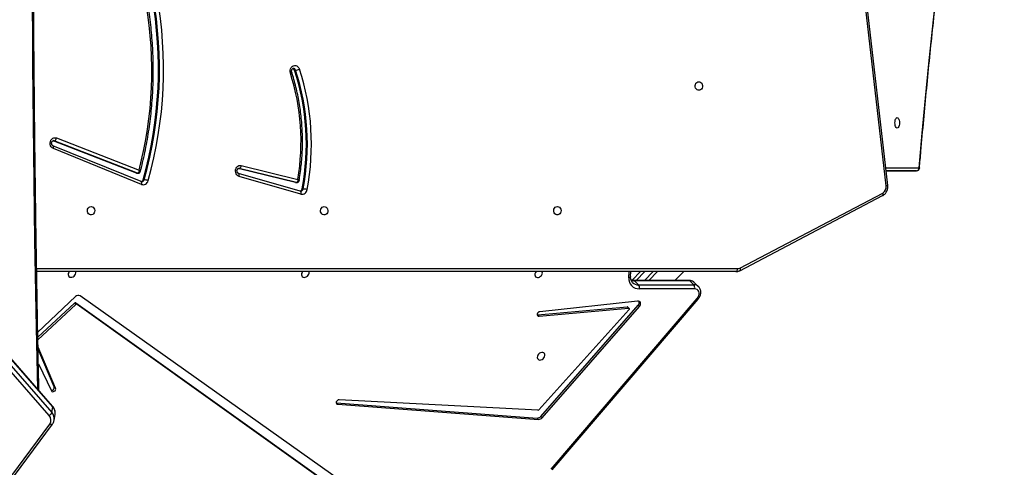
# Model space of a CAD drawing. Units: millimetres. Extents: x -5711 to 372167, y -3372 to 8181.
# Drawn here: x 640 to 1625, y 3921 to 4370 of the extents above; entities that cross this region are included whole.
import ezdxf

# ---------------------------------------------------------------- set-up
doc = ezdxf.new("R2010")
doc.units = ezdxf.units.MM
doc.layers.add('Toestel 2D', color=7, linetype='Continuous', lineweight=20)

# ---------------------------------------------------------------- blocks, each defined once
blk = doc.blocks.new('3027-1')
at = {"color": 7, "linetype": 'Continuous', "lineweight": 25}
for p, q in [((1650.45, 1002.986), (1642.155, 1075.487)), ((1650.598, 1003.02), (1642.304, 1075.522)), ((1567.008, 980.901), (1518.878, 1036.127)), ((1567.022, 980.828), (1518.893, 1036.054)), ((1566.65, 979.971), (1518.52, 1035.197)), ((1518.793, 1035.504), (1566.923, 980.278)), ((1591.219, 1014.563), (1591.319, 1014.563)), ((1567.06, 1007.487), (1567.16, 1007.487)), ((1575.417, 1004.243), (1567.06, 1007.487)), ((1575.517, 1004.243), (1567.16, 1007.487)), ((1567.393, 1007.772), (1575.665, 1004.56)), ((1575.862, 1003.396), (1567.04, 1006.991)), ((1575.898, 1003.119), (1567.077, 1006.713)), ((1591.329, 1003.309), (1585.592, 1004.724)), ((1591.429, 1003.309), (1585.692, 1004.724)), ((1585.896, 1005.018), (1591.548, 1003.623)), ((1650.431, 1004.482), (1652.936, 1004.482)), ((1652.936, 1004.482), (1653.48, 1004.482)), ((1575.417, 1004.243), (1575.517, 1004.243)), ((1575.472, 1004.233), (1575.572, 1004.233)), ((1575.862, 1003.396), (1575.859, 1003.398)), ((1576.068, 1003.591), (1576.168, 1003.591)), ((1591.785, 1002.438), (1585.611, 1004.215)), ((1585.614, 1004.214), (1585.611, 1004.215)), ((1591.853, 1002.15), (1585.678, 1003.927)), ((1591.329, 1003.309), (1591.429, 1003.309)), ((1591.366, 1003.304), (1591.466, 1003.304)), ((1591.782, 1002.439), (1591.785, 1002.438)), ((1591.828, 1002.434), (1591.785, 1002.438)), ((1591.982, 1002.667), (1592.082, 1002.667)), ((1635.791, 994.479), (1650.09, 1001.992)), ((1635.802, 994.744), (1650.1, 1002.257)), ((1635.401, 994.382), (1565.413, 994.382)), ((1624.859, 993.883), (1624.881, 994.382)), ((1625.007, 993.522), (1625.866, 994.382)), ((1627.563, 994.382), (1626.681, 993.499)), ((1629.296, 993.497), (1630.18, 994.382)), ((1630.724, 993.497), (1625.197, 993.5)), ((1625.264, 993.468), (1625.666, 993.065)), ((1630.791, 993.465), (1625.264, 993.468)), ((1625.666, 993.065), (1631.193, 993.062)), ((1631.26, 992.66), (1625.732, 992.663)), ((1631.193, 993.062), (1630.791, 993.465)), ((1631.677, 992.874), (1631.276, 993.277)), ((1569.306, 991.888), (1565.519, 988.331)), ((1603.575, 967.972), (1569.766, 991.966)), ((1616.912, 974.599), (1631.535, 991.702)), ((1617.007, 974.539), (1631.629, 991.641)), ((1565.529, 987.821), (1569.208, 991.233)), ((1565.534, 987.567), (1569.342, 991.099)), ((1569.208, 991.233), (1569.342, 991.099)), ((1569.322, 991.252), (1602.305, 967.697)), ((1569.322, 991.252), (1569.456, 991.118)), ((1569.456, 991.118), (1602.439, 967.563)), ((1615.567, 990.059), (1624.521, 990.847)), ((1624.7, 990.574), (1615.664, 980.539)), ((1615.701, 989.924), (1624.655, 990.713)), ((1625.559, 991.436), (1615.77, 990.369)), ((1615.871, 979.885), (1625.616, 991.02)), ((1616.004, 979.751), (1625.75, 990.886)), ((1624.521, 990.847), (1624.655, 990.713)), ((1624.711, 990.695), (1624.577, 990.829)), ((1625.616, 991.02), (1625.75, 990.886)), ((1615.516, 990.06), (1615.567, 990.059)), ((1615.567, 990.059), (1615.701, 989.924)), ((1567.302, 982.707), (1565.548, 986.812)), ((1567.168, 982.841), (1565.551, 986.625)), ((1565.578, 985.163), (1566.886, 982.444)), ((1567.168, 982.841), (1567.302, 982.707)), ((1566.923, 980.278), (1567.022, 980.828)), ((1595.396, 981.233), (1595.413, 981.231)), ((1595.413, 981.231), (1595.547, 981.097)), ((1595.413, 981.231), (1615.514, 979.722)), ((1595.547, 981.097), (1615.648, 979.588)), ((1615.578, 980.5), (1595.684, 981.543)), ((1567.162, 979.511), (1567.261, 980.061)), ((1615.871, 979.885), (1616.004, 979.751)), ((1562.923, 973.965), (1566.718, 979.115)), ((1563.198, 973.97), (1566.992, 979.121)), ((1615.514, 979.722), (1615.648, 979.588))]:
    blk.add_line(p, q, dxfattribs=at)
at = {"color": 8, "linetype": 'Continuous', "lineweight": 25}
for p, q in [((1567.16, 1007.487), (1567.088, 1007.501)), ((1585.615, 1004.724), (1585.692, 1004.724)), ((1585.692, 1004.724), (1585.645, 1004.73)), ((1650.397, 1004.782), (1653.752, 1004.782)), ((1653.48, 1004.482), (1650.431, 1004.482)), ((1565.408, 994.682), (1635.551, 994.682)), ((1624.693, 993.762), (1624.721, 994.382)), ((1626.291, 994.382), (1625.409, 993.5)), ((1626.257, 993.499), (1627.139, 994.382))]:
    blk.add_line(p, q, dxfattribs=at)
at = {"color": 8, "linetype": 'Continuous', "lineweight": 25, "flags": 128}
for points in [[(1565.509, 982.621), (1565.389, 988.764), (1565.241, 997.53), (1565.123, 1006.296), (1565.035, 1015.063), (1564.976, 1023.83), (1564.947, 1032.598), (1564.947, 1041.365), (1564.976, 1050.133), (1565.035, 1058.9), (1565.123, 1067.667), (1565.241, 1076.433), (1565.389, 1085.199), (1565.509, 1091.342)], [(1567.077, 1006.713), (1567.091, 1006.768), (1567.098, 1006.821), (1567.1, 1006.87), (1567.094, 1006.913), (1567.082, 1006.948), (1567.064, 1006.974), (1567.043, 1006.99)], [(1653.752, 1004.782), (1653.771, 1004.77), (1653.778, 1004.759), (1653.779, 1004.756)], [(1575.572, 1004.233), (1575.55, 1004.234), (1575.517, 1004.243)], [(1575.898, 1003.119), (1575.912, 1003.174), (1575.92, 1003.227), (1575.921, 1003.276), (1575.916, 1003.319), (1575.904, 1003.354), (1575.886, 1003.38), (1575.862, 1003.396), (1575.862, 1003.396)], [(1585.678, 1003.927), (1585.687, 1003.983), (1585.69, 1004.038), (1585.687, 1004.088), (1585.678, 1004.132), (1585.663, 1004.169), (1585.643, 1004.196), (1585.619, 1004.212), (1585.614, 1004.214)], [(1591.466, 1003.304), (1591.463, 1003.304), (1591.429, 1003.309)], [(1591.785, 1002.438), (1591.793, 1002.435), (1591.818, 1002.419), (1591.838, 1002.392), (1591.853, 1002.356), (1591.862, 1002.311), (1591.865, 1002.261), (1591.862, 1002.206), (1591.853, 1002.15)], [(1650.1, 1002.257), (1650.118, 1002.204), (1650.13, 1002.153), (1650.135, 1002.106), (1650.132, 1002.064), (1650.123, 1002.03), (1650.107, 1002.005), (1650.09, 1001.992)], [(1635.802, 994.744), (1635.82, 994.691), (1635.832, 994.64), (1635.836, 994.593), (1635.834, 994.551), (1635.825, 994.517), (1635.809, 994.492), (1635.791, 994.479)], [(1624.859, 993.883), (1624.857, 993.867), (1624.844, 993.84), (1624.82, 993.815), (1624.786, 993.793), (1624.743, 993.775), (1624.693, 993.762)], [(1566.992, 979.121), (1566.979, 979.106), (1566.949, 979.086), (1566.911, 979.075), (1566.868, 979.073), (1566.82, 979.079), (1566.769, 979.093), (1566.718, 979.115)]]:
    blk.add_lwpolyline(points, dxfattribs=at)
at = {"color": 7, "linetype": 'Continuous', "lineweight": 25, "flags": 128}
for points in [[(1653.752, 1004.782), (1654.058, 1008.266), (1654.381, 1011.743), (1654.719, 1015.211), (1655.073, 1018.67), (1655.443, 1022.121), (1655.828, 1025.561), (1656.23, 1028.991), (1656.646, 1032.411), (1657.079, 1035.82), (1657.527, 1039.218), (1657.991, 1042.604), (1658.47, 1045.978), (1658.964, 1049.34), (1659.474, 1052.689), (1659.999, 1056.024), (1660.539, 1059.346), (1661.094, 1062.654), (1661.665, 1065.947), (1662.25, 1069.226)], [(1590.805, 1014.273), (1590.776, 1014.415), (1590.78, 1014.561), (1590.817, 1014.701), (1590.883, 1014.825), (1590.976, 1014.925), (1591.087, 1014.994), (1591.21, 1015.028), (1591.337, 1015.023), (1591.458, 1014.981), (1591.565, 1014.905), (1591.652, 1014.798), (1591.712, 1014.67)], [(1631.695, 1013.407), (1631.804, 1013.388), (1631.903, 1013.333), (1631.983, 1013.247), (1632.038, 1013.137), (1632.062, 1013.013), (1632.054, 1012.887), (1632.014, 1012.769), (1631.946, 1012.67), (1631.855, 1012.599), (1631.75, 1012.561), (1631.64, 1012.561), (1631.536, 1012.599), (1631.445, 1012.67), (1631.377, 1012.769), (1631.336, 1012.887), (1631.328, 1013.013), (1631.353, 1013.137), (1631.407, 1013.247), (1631.488, 1013.333), (1631.587, 1013.388), (1631.695, 1013.407)], [(1651.552, 1008.757), (1651.495, 1008.774), (1651.441, 1008.827), (1651.395, 1008.91), (1651.36, 1009.019), (1651.338, 1009.146), (1651.33, 1009.282), (1651.338, 1009.417), (1651.36, 1009.544), (1651.395, 1009.653), (1651.441, 1009.736), (1651.495, 1009.789), (1651.552, 1009.807), (1651.61, 1009.789), (1651.663, 1009.736), (1651.709, 1009.653), (1651.744, 1009.544), (1651.766, 1009.417), (1651.774, 1009.282), (1651.766, 1009.146), (1651.744, 1009.019), (1651.709, 1008.91), (1651.663, 1008.827), (1651.61, 1008.774), (1651.552, 1008.757)], [(1567.077, 1006.713), (1566.964, 1006.779), (1566.871, 1006.876), (1566.801, 1006.997), (1566.762, 1007.136), (1566.754, 1007.281), (1566.78, 1007.423), (1566.836, 1007.554), (1566.919, 1007.663), (1567.024, 1007.743), (1567.143, 1007.79), (1567.269, 1007.8), (1567.393, 1007.772)], [(1567.043, 1006.99), (1567.041, 1006.99), (1567.04, 1006.991)], [(1585.678, 1003.927), (1585.561, 1003.979), (1585.46, 1004.065), (1585.381, 1004.177), (1585.33, 1004.31), (1585.31, 1004.452), (1585.323, 1004.596), (1585.366, 1004.732), (1585.439, 1004.85), (1585.535, 1004.943), (1585.648, 1005.004), (1585.772, 1005.029), (1585.896, 1005.018)], [(1575.472, 1004.233), (1575.45, 1004.234), (1575.417, 1004.243)], [(1591.366, 1003.304), (1591.363, 1003.304), (1591.329, 1003.309)], [(1570.856, 1000.907), (1570.964, 1000.888), (1571.063, 1000.833), (1571.143, 1000.747), (1571.198, 1000.637), (1571.223, 1000.513), (1571.214, 1000.387), (1571.174, 1000.269), (1571.106, 1000.17), (1571.015, 1000.099), (1570.91, 1000.061), (1570.801, 1000.061), (1570.696, 1000.099), (1570.605, 1000.17), (1570.537, 1000.269), (1570.497, 1000.387), (1570.488, 1000.513), (1570.513, 1000.637), (1570.568, 1000.747), (1570.648, 1000.833), (1570.747, 1000.888), (1570.856, 1000.907)], [(1594.195, 1000.907), (1594.304, 1000.888), (1594.403, 1000.833), (1594.483, 1000.747), (1594.538, 1000.637), (1594.562, 1000.513), (1594.554, 1000.387), (1594.514, 1000.269), (1594.446, 1000.17), (1594.355, 1000.099), (1594.25, 1000.061), (1594.14, 1000.061), (1594.036, 1000.099), (1593.945, 1000.17), (1593.877, 1000.269), (1593.836, 1000.387), (1593.828, 1000.513), (1593.853, 1000.637), (1593.907, 1000.747), (1593.988, 1000.833), (1594.087, 1000.888), (1594.195, 1000.907)], [(1617.535, 1000.907), (1617.643, 1000.888), (1617.742, 1000.833), (1617.823, 1000.747), (1617.878, 1000.637), (1617.902, 1000.513), (1617.894, 1000.387), (1617.854, 1000.269), (1617.785, 1000.17), (1617.695, 1000.099), (1617.59, 1000.061), (1617.48, 1000.061), (1617.375, 1000.099), (1617.285, 1000.17), (1617.216, 1000.269), (1617.176, 1000.387), (1617.168, 1000.513), (1617.192, 1000.637), (1617.247, 1000.747), (1617.328, 1000.833), (1617.427, 1000.888), (1617.535, 1000.907)], [(1635.551, 994.682), (1635.548, 994.623), (1635.539, 994.567), (1635.525, 994.515), (1635.507, 994.469), (1635.484, 994.432), (1635.458, 994.404), (1635.43, 994.387), (1635.401, 994.382)], [(1568.577, 994.199), (1568.566, 994.087), (1568.588, 993.984), (1568.641, 993.901), (1568.722, 993.845), (1568.823, 993.819), (1568.935, 993.828), (1569.047, 993.869), (1569.151, 993.94), (1569.236, 994.033), (1569.295, 994.141), (1569.324, 994.255), (1569.318, 994.363), (1569.314, 994.382)], [(1568.668, 994.382), (1568.622, 994.311), (1568.577, 994.199)], [(1591.93, 994.185), (1591.918, 994.073), (1591.941, 993.971), (1591.994, 993.888), (1592.075, 993.831), (1592.176, 993.806), (1592.288, 993.815), (1592.4, 993.856), (1592.504, 993.926), (1592.589, 994.02), (1592.648, 994.128), (1592.677, 994.242), (1592.671, 994.35), (1592.663, 994.382)], [(1592.032, 994.382), (1591.975, 994.297), (1591.93, 994.185)], [(1615.283, 994.172), (1615.271, 994.06), (1615.294, 993.958), (1615.347, 993.875), (1615.428, 993.818), (1615.529, 993.793), (1615.641, 993.801), (1615.753, 993.843), (1615.857, 993.913), (1615.942, 994.007), (1616.001, 994.115), (1616.03, 994.228), (1616.024, 994.337), (1616.011, 994.382)], [(1615.397, 994.382), (1615.328, 994.284), (1615.283, 994.172)], [(1631.535, 991.702), (1631.629, 991.836), (1631.694, 991.98), (1631.726, 992.128), (1631.724, 992.27), (1631.687, 992.4), (1631.617, 992.508), (1631.519, 992.591), (1631.397, 992.642), (1631.26, 992.66)], [(1624.655, 990.713), (1624.679, 990.712), (1624.7, 990.703), (1624.716, 990.689), (1624.726, 990.669), (1624.73, 990.646), (1624.726, 990.621), (1624.716, 990.597), (1624.7, 990.574)], [(1625.75, 990.886), (1625.814, 990.977), (1625.853, 991.076), (1625.865, 991.176), (1625.849, 991.268), (1625.807, 991.345), (1625.74, 991.401), (1625.655, 991.432), (1625.559, 991.436)], [(1615.77, 990.369), (1615.683, 990.344), (1615.605, 990.288), (1615.546, 990.212), (1615.516, 990.125), (1615.52, 990.042), (1615.556, 989.975), (1615.62, 989.934), (1615.701, 989.924)], [(1615.536, 985.911), (1615.524, 985.799), (1615.546, 985.697), (1615.6, 985.614), (1615.681, 985.557), (1615.781, 985.532), (1615.893, 985.54), (1616.006, 985.582), (1616.109, 985.652), (1616.194, 985.746), (1616.254, 985.854), (1616.282, 985.967), (1616.277, 986.076), (1616.238, 986.169), (1616.17, 986.24), (1616.078, 986.281), (1615.971, 986.29), (1615.858, 986.265), (1615.749, 986.208), (1615.653, 986.125), (1615.58, 986.023), (1615.536, 985.911)], [(1566.886, 982.444), (1566.934, 982.387), (1567.005, 982.358), (1567.09, 982.362), (1567.174, 982.398), (1567.247, 982.461), (1567.297, 982.542), (1567.316, 982.628), (1567.302, 982.707)], [(1595.684, 981.543), (1595.598, 981.53), (1595.515, 981.486), (1595.447, 981.417), (1595.405, 981.333), (1595.395, 981.247), (1595.418, 981.172), (1595.471, 981.119), (1595.547, 981.097)]]:
    blk.add_lwpolyline(points, dxfattribs=at)
at = {"color": 7, "linetype": 'Continuous', "lineweight": 25}
for centre, radius, start, end in [((1537.24, 1014.534), 39.698, 345.44923, 9.56018), ((1536.923, 1014.661), 40.681, 344.20908, 10.38557), ((1537.023, 1014.661), 40.681, 344.20905, 10.3856), ((1537.088, 1014.661), 41.025, 344.20906, 10.38557), ((1569.362, 1007.427), 22.51, 350.27144, 17.70577), ((1590.993, 1014.498), 0.236, 16.06265, 73.94582), ((1568.542, 1007.137), 23.862, 349.20391, 18.13173), ((1591.199, 1015.782), 1.225, 275.63679, 294.76454), ((1568.642, 1007.137), 23.862, 349.20391, 18.13173), ((1568.709, 1007.137), 24.206, 349.20392, 18.13146), ((1567.037, 1007.826), 0.36, 289.97651, 351.41133), ((1585.572, 1005.026), 0.325, 291.73277, 358.56397), ((1653.465, 1004.768), 0.287, 272.95227, 2.67556), ((1653.48, 1004.782), 0.3, 270, 355.10899), ((1575.802, 1003.655), 0.274, 284.40677, 346.42998), ((1576.067, 1003.598), 0.508, 250.67081, 348.51126), ((1576.047, 1002.191), 1.405, 68.38188, 85.0636), ((1591.703, 1002.709), 0.282, 287.51761, 351.53434), ((1591.966, 1002.661), 0.523, 257.52445, 353.68529), ((1591.962, 1000.617), 2.054, 75.22295, 86.64941), ((1649.733, 1002.882), 0.725, 300.45188, 8.25581), ((1635.549, 995.221), 0.539, 270.16694, 297.94778), ((1625.7, 993.673), 1.01, 174.95212, 271.85116), ((1625.284, 992.795), 0.467, 343.5104, 35.31903), ((1630.812, 992.792), 0.467, 343.5104, 35.31903), ((1569.586, 991.637), 0.375, 61.29807, 138.10059), ((1569.277, 991.17), 0.0936, 61.08758, 137.74613), ((1569.411, 991.036), 0.0936, 61.08758, 137.74613), ((1624.53, 990.779), 0.0687, 46.31665, 97.23026), ((1625.351, 991.292), 0.38, 314.31681, 19.01736), ((1566.904, 982.765), 0.275, 261.13355, 16.10467), ((1566.421, 980.45), 0.53, 295.53085, 341.13695), ((1566.172, 979.503), 0.669, 324.64101, 44.40526), ((1615.525, 980.17), 0.448, 268.58061, 320.49794), ((1615.579, 980.612), 0.112, 269.63908, 319.58893), ((1615.659, 980.036), 0.448, 268.58061, 320.49794)]:
    blk.add_arc(centre, radius, start, end, dxfattribs=at)
at = {"color": 8, "linetype": 'Continuous', "lineweight": 25}
for centre, radius, start, end in [((1591.102, 1014.506), 0.225, 14.78689, 88.27145), ((1575.907, 1003.652), 0.268, 273.22464, 346.84396), ((1591.811, 1002.705), 0.274, 273.5963, 352.06557), ((1650.434, 1003.396), 0.41, 272.2831, 293.65222), ((1625.254, 994.373), 0.905, 247.84834, 270.64218), ((1625.643, 993.905), 0.84, 225.73802, 271.5033), ((1625.194, 993.407), 0.0931, 41.18606, 87.51041), ((1630.721, 993.404), 0.0929, 41.16135, 88.14981), ((1630.811, 992.797), 0.668, 45.86853, 91.66652), ((1631.213, 992.396), 0.667, 45.05482, 91.68021), ((1631.74, 991.917), 0.297, 226.32883, 248.04614), ((1566.942, 980.851), 0.0835, 344.30169, 37.40991), ((1566.353, 980.199), 0.918, 351.30608, 43.21463), ((1566.255, 979.65), 0.917, 351.0425, 43.22189)]:
    blk.add_arc(centre, radius, start, end, dxfattribs=at)
at = {"color": 7, "linetype": 'Continuous', "lineweight": 25}
for points, knots in [([(1565.633, 982.48), (1565.62, 983.078), (1565.55, 986.379), (1565.44, 992.384), (1565.313, 1000.494), (1565.213, 1008.606), (1565.137, 1016.717), (1565.087, 1024.829), (1565.061, 1032.941), (1565.061, 1041.053), (1565.087, 1049.165), (1565.137, 1057.277), (1565.213, 1065.389), (1565.314, 1073.5), (1565.441, 1081.611), (1565.55, 1087.605), (1565.62, 1090.896), (1565.633, 1091.483)], [0, 0, 0, 0, 0.016467, 0.090879, 0.165291, 0.239703, 0.314115, 0.388527, 0.462939, 0.537351, 0.611763, 0.686175, 0.760587, 0.834999, 0.909411, 0.983823, 1, 1, 1, 1]), ([(1653.779, 1004.756), (1653.826, 1005.31), (1653.965, 1006.917), (1654.205, 1009.572), (1654.501, 1012.719), (1654.811, 1015.858), (1655.134, 1018.991), (1655.47, 1022.115), (1655.818, 1025.232), (1656.18, 1028.34), (1656.554, 1031.44), (1656.942, 1034.531), (1657.342, 1037.613), (1657.754, 1040.685), (1658.18, 1043.748), (1658.618, 1046.8), (1659.069, 1049.843), (1659.532, 1052.874), (1660.008, 1055.895), (1660.496, 1058.905), (1660.997, 1061.903), (1661.51, 1064.889), (1661.937, 1067.311), (1662.195, 1068.736), (1662.273, 1069.173)], [0, 0, 0, 0, 0.0251, 0.072791, 0.120483, 0.168175, 0.215866, 0.263558, 0.311249, 0.358941, 0.406632, 0.454323, 0.502014, 0.549705, 0.597395, 0.645086, 0.692777, 0.740467, 0.788157, 0.835847, 0.883538, 0.931227, 0.978917, 1, 1, 1, 1]), ([(1575.782, 1004.398), (1575.818, 1004.538), (1575.943, 1005.013), (1576.135, 1005.829), (1576.349, 1006.85), (1576.536, 1007.877), (1576.697, 1008.911), (1576.83, 1009.949), (1576.936, 1010.992), (1577.015, 1012.038), (1577.066, 1013.086), (1577.09, 1014.135), (1577.087, 1015.185), (1577.056, 1016.234), (1576.998, 1017.282), (1576.912, 1018.327), (1576.799, 1019.369), (1576.669, 1020.344), (1576.565, 1020.97), (1576.519, 1021.252)], [0, 0, 0, 0, 0.025731, 0.08731, 0.14889, 0.21047, 0.272051, 0.333633, 0.395215, 0.456796, 0.518379, 0.579961, 0.641544, 0.703127, 0.76471, 0.826293, 0.887876, 0.949458, 1, 1, 1, 1]), ([(1590.942, 1014.36), (1590.939, 1014.371), (1590.927, 1014.409), (1590.921, 1014.48), (1590.934, 1014.566), (1590.966, 1014.64), (1591.011, 1014.694), (1591.059, 1014.722), (1591.09, 1014.733), (1591.107, 1014.73), (1591.109, 1014.729)], [0, 0, 0, 0, 0.063087, 0.209698, 0.356249, 0.502832, 0.651604, 0.80758, 0.979799, 1, 1, 1, 1]), ([(1591.678, 1003.485), (1591.697, 1003.597), (1591.761, 1003.968), (1591.85, 1004.603), (1591.934, 1005.391), (1591.991, 1006.183), (1592.02, 1006.977), (1592.022, 1007.772), (1591.997, 1008.566), (1591.944, 1009.358), (1591.864, 1010.147), (1591.756, 1010.932), (1591.622, 1011.711), (1591.46, 1012.484), (1591.272, 1013.248), (1591.096, 1013.875), (1590.978, 1014.244), (1590.94, 1014.365)], [0, 0, 0, 0, 0.030791, 0.102655, 0.174523, 0.246392, 0.318262, 0.390132, 0.462003, 0.533874, 0.605745, 0.677616, 0.749487, 0.821359, 0.893228, 0.965097, 1, 1, 1, 1]), ([(1567.04, 1006.991), (1567.034, 1006.994), (1567.013, 1007.003), (1566.976, 1007.032), (1566.934, 1007.092), (1566.907, 1007.171), (1566.9, 1007.26), (1566.916, 1007.345), (1566.95, 1007.417), (1566.995, 1007.468), (1567.043, 1007.494), (1567.073, 1007.504), (1567.088, 1007.501), (1567.088, 1007.501)], [0, 0, 0, 0, 0.045106, 0.151532, 0.251339, 0.356523, 0.459433, 0.561598, 0.66387, 0.767966, 0.877522, 0.99937, 1, 1, 1, 1]), ([(1575.665, 1004.56), (1575.665, 1004.56), (1575.665, 1004.523), (1575.659, 1004.445), (1575.632, 1004.347), (1575.594, 1004.284), (1575.555, 1004.249), (1575.53, 1004.245), (1575.517, 1004.243)], [0, 0, 0, 0, 0.002297, 0.227269, 0.483275, 0.683695, 0.837231, 1, 1, 1, 1]), ([(1575.572, 1004.235), (1575.593, 1004.236), (1575.639, 1004.238), (1575.704, 1004.273), (1575.752, 1004.325), (1575.776, 1004.37), (1575.78, 1004.394), (1575.781, 1004.398)], [0, 0, 0, 0, 0.21252, 0.483537, 0.740853, 0.954176, 1, 1, 1, 1]), ([(1585.611, 1004.215), (1585.605, 1004.217), (1585.584, 1004.224), (1585.547, 1004.248), (1585.502, 1004.301), (1585.469, 1004.376), (1585.456, 1004.464), (1585.466, 1004.552), (1585.496, 1004.628), (1585.539, 1004.685), (1585.587, 1004.719), (1585.621, 1004.731), (1585.641, 1004.729), (1585.645, 1004.728)], [0, 0, 0, 0, 0.043826, 0.149887, 0.247564, 0.350422, 0.450237, 0.549012, 0.64766, 0.747481, 0.851359, 0.964869, 1, 1, 1, 1]), ([(1575.922, 1003.386), (1575.92, 1003.385), (1575.9, 1003.382), (1575.879, 1003.39), (1575.862, 1003.396)], [0, 0, 0, 0, 0.125333, 1, 1, 1, 1]), ([(1591.548, 1003.623), (1591.548, 1003.623), (1591.552, 1003.587), (1591.553, 1003.51), (1591.535, 1003.413), (1591.503, 1003.349), (1591.468, 1003.315), (1591.442, 1003.311), (1591.429, 1003.309)], [0, 0, 0, 0, 0.00232, 0.225127, 0.480362, 0.681468, 0.836193, 1, 1, 1, 1]), ([(1591.466, 1003.305), (1591.489, 1003.307), (1591.537, 1003.31), (1591.603, 1003.348), (1591.65, 1003.403), (1591.673, 1003.452), (1591.676, 1003.479), (1591.677, 1003.486)], [0, 0, 0, 0, 0.219617, 0.474871, 0.726943, 0.931434, 1, 1, 1, 1]), ([(1650.09, 1001.992), (1650.12, 1002.009), (1650.199, 1002.054), (1650.311, 1002.149), (1650.42, 1002.279), (1650.507, 1002.428), (1650.569, 1002.593), (1650.603, 1002.768), (1650.608, 1002.912), (1650.601, 1002.996), (1650.598, 1003.02)], [0, 0, 0, 0, 0.089492, 0.228905, 0.369088, 0.510558, 0.653179, 0.796747, 0.941064, 1, 1, 1, 1]), ([(1625.06, 993.305), (1625.049, 993.315), (1625.003, 993.357), (1624.944, 993.451), (1624.888, 993.588), (1624.859, 993.733), (1624.859, 993.836), (1624.859, 993.883)], [0, 0, 0, 0, 0.07819, 0.3254441, 0.5693345, 0.8052121, 1, 1, 1, 1]), ([(1625.197, 993.5), (1625.172, 993.501), (1625.094, 993.503), (1624.994, 993.517), (1624.93, 993.542), (1624.908, 993.551)], [0, 0, 0, 0, 0.243106, 0.744112, 1, 1, 1, 1]), ([(1635.401, 994.382), (1635.436, 994.383), (1635.525, 994.386), (1635.658, 994.417), (1635.749, 994.459), (1635.791, 994.479)], [0, 0, 0, 0, 0.2613, 0.658898, 1, 1, 1, 1]), ([(1631.271, 993.276), (1631.253, 993.295), (1631.2, 993.351), (1631.089, 993.417), (1630.947, 993.472), (1630.823, 993.494), (1630.748, 993.496), (1630.724, 993.497)], [0, 0, 0, 0, 0.134307, 0.384988, 0.634881, 0.886767, 1, 1, 1, 1]), ([(1631.629, 991.641), (1631.651, 991.668), (1631.71, 991.742), (1631.79, 991.875), (1631.857, 992.039), (1631.894, 992.21), (1631.899, 992.38), (1631.873, 992.544), (1631.814, 992.693), (1631.749, 992.802), (1631.696, 992.85), (1631.682, 992.864)], [0, 0, 0, 0, 0.072953, 0.200063, 0.32792, 0.45606, 0.58376, 0.709938, 0.833619, 0.954413, 1, 1, 1, 1]), ([(1567.256, 980.048), (1567.259, 980.061), (1567.277, 980.128), (1567.278, 980.256), (1567.259, 980.426), (1567.206, 980.592), (1567.126, 980.754), (1567.048, 980.851), (1567.008, 980.901)], [0, 0, 0, 0, 0.043201, 0.231719, 0.419572, 0.608068, 0.798376, 1, 1, 1, 1]), ([(1566.992, 979.121), (1567.013, 979.151), (1567.066, 979.229), (1567.127, 979.358), (1567.149, 979.461), (1567.158, 979.507)], [0, 0, 0, 0, 0.25492, 0.665756, 1, 1, 1, 1])]:
    blk.add_open_spline(points, degree=3, knots=knots, dxfattribs=at)
at = {"color": 8, "linetype": 'Continuous', "lineweight": 25}
for points, knots in [([(1590.937, 1014.364), (1590.938, 1014.361), (1590.943, 1014.353), (1590.915, 1014.329), (1590.868, 1014.302), (1590.827, 1014.282), (1590.809, 1014.274), (1590.805, 1014.273)], [0, 0, 0, 0, 0.167969, 0.480942, 0.793887, 0.954195, 1, 1, 1, 1]), ([(1575.665, 1004.56), (1575.665, 1004.56), (1575.691, 1004.539), (1575.74, 1004.493), (1575.778, 1004.437), (1575.788, 1004.406), (1575.782, 1004.398), (1575.782, 1004.398)], [0, 0, 0, 0, 0.003335, 0.331635, 0.705176, 0.997733, 1, 1, 1, 1]), ([(1591.548, 1003.623), (1591.548, 1003.623), (1591.562, 1003.614), (1591.588, 1003.595), (1591.634, 1003.558), (1591.674, 1003.517), (1591.677, 1003.495), (1591.678, 1003.485)], [0, 0, 0, 0, 0.003488, 0.17023, 0.332653, 0.708548, 1, 1, 1, 1])]:
    blk.add_open_spline(points, degree=3, knots=knots, dxfattribs=at)
blk = doc.blocks.new('VPL-16-3027-1-GM')
at = {"layer": 'Toestel 2D', "xscale": 10, "yscale": 10, "zscale": 10}
blk.add_blockref('3027-1', (-14997.43, -5826.55), dxfattribs=at)

msp = doc.modelspace()

# ---------------------------------------------------------------- block references
msp.add_blockref('VPL-16-3027-1-GM', (0, 0))

doc.saveas('drawing.dxf')
